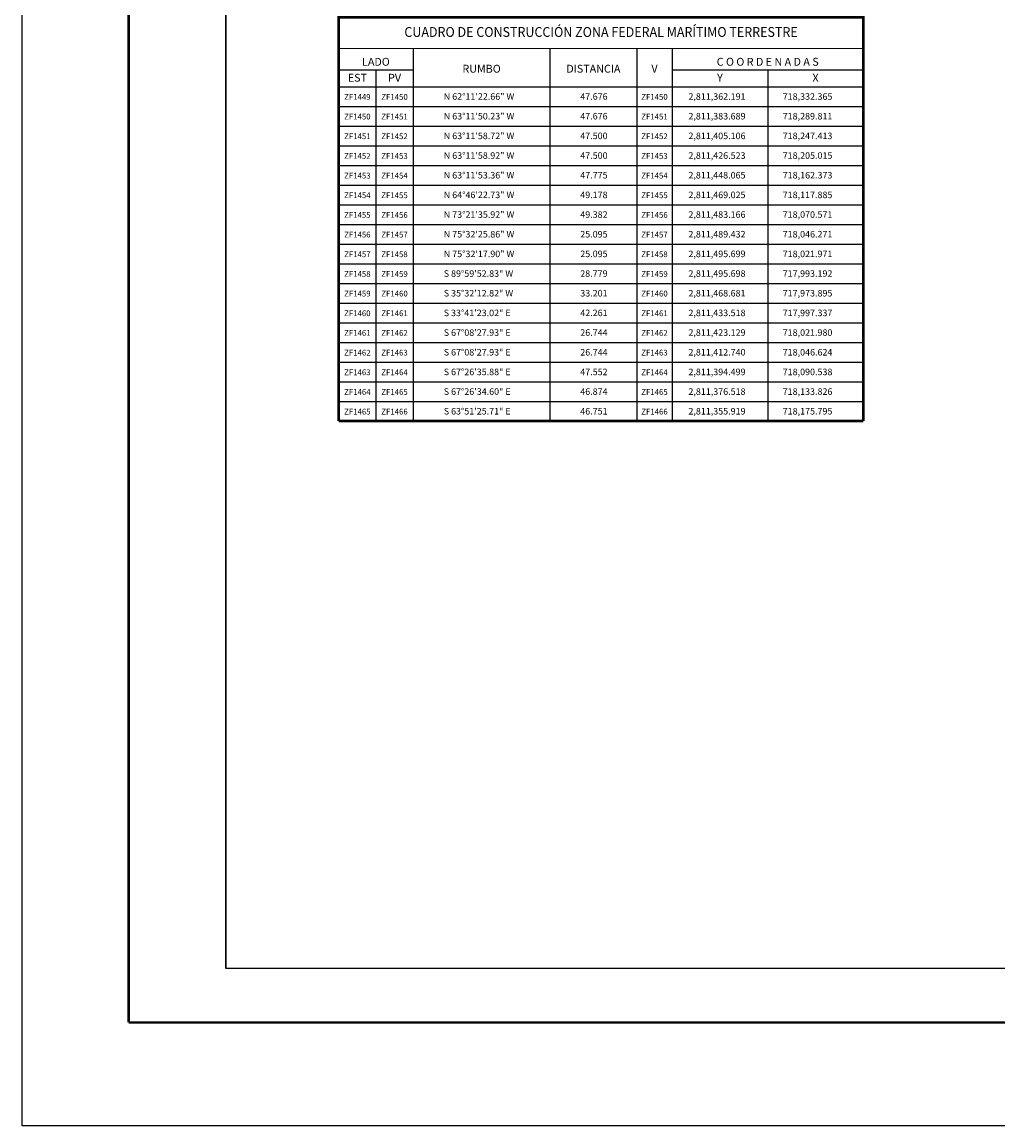
# Model space of a CAD drawing. Units: millimetres. Extents: x 716480 to 721606, y 2811247 to 2813047.
# Drawn here: x 719206 to 719801, y 2811247 to 2811921 of the extents above; entities that cross this region are included whole.
import ezdxf
from ezdxf.enums import TextEntityAlignment as Align

# ---------------------------------------------------------------- set-up
doc = ezdxf.new("R2010")
doc.units = ezdxf.units.MM
for name, color, linetype in [('Lomo', 7, 'Continuous'), ('MARGEN', 7, 'Continuous'), ('ZF_CUADCON', 5, 'Continuous')]:
    doc.layers.add(name, color=color, linetype=linetype)
doc.styles.add('SIMPLEX1', font='simplex1.shx')
doc.styles.get("Standard").update_dxf_attribs({"font": 'arial.ttf'})

msp = doc.modelspace()

# ---------------------------------------------------------------- linework, layer by layer
at = {"layer": 'Lomo', "color": 255, "linetype": 'Continuous', "elevation": 2.32}
msp.add_lwpolyline([(719205.89, 2813047.4), (721605.89, 2813047.4), (721605.89, 2811247.4), (719205.89, 2811247.4)], close=True, dxfattribs=at)
at = {"layer": 'Lomo', "color": 7, "linetype": 'Continuous', "const_width": 1.6}
for points in [[(719270.85, 2811310.5), (719270.85, 2812971.8)], [(719270.85, 2811310.5), (721522.7, 2811310.5)]]:
    msp.add_lwpolyline(points, dxfattribs=at)
at = {"layer": 'Lomo', "color": 7, "linetype": 'Continuous'}
msp.add_lwpolyline([(719330.09, 2812943.52), (721130.09, 2812943.52), (721130.09, 2811343.52), (719330.09, 2811343.52)], close=True, dxfattribs=at)
msp.add_lwpolyline([(719330.09, 2812943.52), (721130.09, 2812943.52), (721130.09, 2811343.52), (719330.09, 2811343.52)], close=True, dxfattribs=at)
msp.add_lwpolyline([(719330.09, 2812943.52), (721130.09, 2812943.52), (721130.09, 2811343.52), (719330.09, 2811343.52)], close=True, dxfattribs=at)
msp.add_lwpolyline([(719330.09, 2812943.52), (721130.09, 2812943.52), (721130.09, 2811343.52), (719330.09, 2811343.52)], close=True, dxfattribs=at)
at = {"layer": 'MARGEN', "linetype": 'Continuous'}
msp.add_lwpolyline([(719330.09, 2812943.52), (719330.09, 2811343.52)], dxfattribs=at)
msp.add_lwpolyline([(719330.09, 2812943.52), (721130.09, 2812943.52), (721130.09, 2811343.52), (719330.09, 2811343.52)], close=True, dxfattribs=at)
at = {"layer": 'ZF_CUADCON', "color": 0}
for p, q in [((719444.38, 2811904.7), (719444.38, 2811677.43)), ((719527.87, 2811904.7), (719527.87, 2811677.43)), ((719580.84, 2811904.7), (719580.84, 2811677.43)), ((719602.38, 2811904.7), (719602.38, 2811677.43)), ((719421.71, 2811891.79), (719421.71, 2811677.43)), ((719660.67, 2811891.79), (719660.67, 2811677.43)), ((719399.07, 2811869.43), (719718.96, 2811869.43)), ((719399.07, 2811857.43), (719718.96, 2811857.43)), ((719399.07, 2811845.43), (719718.96, 2811845.43)), ((719399.07, 2811833.43), (719718.96, 2811833.43)), ((719399.07, 2811821.43), (719718.96, 2811821.43)), ((719399.07, 2811809.43), (719718.96, 2811809.43)), ((719399.07, 2811797.43), (719718.96, 2811797.43)), ((719399.07, 2811785.43), (719718.96, 2811785.43)), ((719399.07, 2811773.43), (719718.96, 2811773.43)), ((719399.07, 2811761.43), (719718.96, 2811761.43)), ((719399.07, 2811749.43), (719718.96, 2811749.43)), ((719399.07, 2811737.43), (719718.96, 2811737.43)), ((719399.07, 2811725.43), (719718.96, 2811725.43)), ((719399.07, 2811713.43), (719718.96, 2811713.43)), ((719399.07, 2811701.43), (719718.96, 2811701.43)), ((719399.07, 2811689.43), (719718.96, 2811689.43)), ((719399.07, 2811677.43), (719718.96, 2811677.43))]:
    msp.add_line(p, q, dxfattribs=at)
at = {"layer": 'ZF_CUADCON', "color": 0, "linetype": 'Continuous'}
for p, q in [((719399.07, 2811891.79), (719444.38, 2811891.79)), ((719602.38, 2811891.79), (719718.96, 2811891.79)), ((719399.07, 2811881.43), (719718.96, 2811881.43))]:
    msp.add_line(p, q, dxfattribs=at)
at = {"layer": 'ZF_CUADCON', "color": 0, "const_width": 1.6, "flags": 128}
for points in [[(719399.07, 2811677.43), (719399.07, 2811923.69), (719718.96, 2811923.69), (719718.96, 2811677.43)], [(719399.07, 2811677.43), (719399.07, 2811923.69), (719718.96, 2811923.69), (719718.96, 2811677.43)], [(719399.07, 2811677.43), (719718.96, 2811677.43)]]:
    msp.add_lwpolyline(points, dxfattribs=at)
at = {"layer": 'ZF_CUADCON', "color": 0, "linetype": 'Continuous', "const_width": 0.6, "flags": 128}
for points in [[(719399.07, 2811904.7), (719718.96, 2811904.7)], [(719399.07, 2811881.43), (719718.96, 2811881.43)]]:
    msp.add_lwpolyline(points, dxfattribs=at)

# ---------------------------------------------------------------- texts
at = {"layer": 'ZF_CUADCON', "color": 0, "width": 0.841714}
msp.add_text('CUADRO DE CONSTRUCCIÓN ZONA FEDERAL MARÍTIMO TERRESTRE', height=6, dxfattribs=at).set_placement((719439.07, 2811911.81), (719678.96, 2811911.81), align=Align.FIT)
at = {"layer": 'ZF_CUADCON', "color": 0, "style": 'SIMPLEX1'}
for s, height, p in [('LADO', 4.8, (719421.71, 2811894.22)), ('C O O R D E N A D A S', 4.8, (719660.67, 2811894.22)), ('EST', 4.8, (719410.39, 2811884.48)), ('PV', 4.8, (719433.07, 2811884.48)), ('Y', 4.8, (719631.55, 2811884.48)), ('X', 4.8, (719689.83, 2811884.48)), ('ZF1449', 3.5, (719410.39, 2811873.43)), ('ZF1450', 3.5, (719433.05, 2811873.43)), ('ZF1450', 3.5, (719591.61, 2811873.43)), ('ZF1450', 3.5, (719410.39, 2811861.43)), ('ZF1451', 3.5, (719433.05, 2811861.43)), ('ZF1451', 3.5, (719591.61, 2811861.43)), ('ZF1451', 3.5, (719410.39, 2811849.43)), ('ZF1452', 3.5, (719433.05, 2811849.43)), ('ZF1452', 3.5, (719591.61, 2811849.43)), ('ZF1452', 3.5, (719410.39, 2811837.43)), ('ZF1453', 3.5, (719433.05, 2811837.43)), ('ZF1453', 3.5, (719591.61, 2811837.43)), ('ZF1453', 3.5, (719410.39, 2811825.43)), ('ZF1454', 3.5, (719433.05, 2811825.43)), ('ZF1454', 3.5, (719591.61, 2811825.43)), ('ZF1454', 3.5, (719410.39, 2811813.43)), ('ZF1455', 3.5, (719433.05, 2811813.43)), ('ZF1455', 3.5, (719591.61, 2811813.43)), ('ZF1455', 3.5, (719410.39, 2811801.43)), ('ZF1456', 3.5, (719433.05, 2811801.43)), ('ZF1456', 3.5, (719591.61, 2811801.43)), ('ZF1456', 3.5, (719410.39, 2811789.43)), ('ZF1457', 3.5, (719433.05, 2811789.43)), ('ZF1457', 3.5, (719591.61, 2811789.43)), ('ZF1457', 3.5, (719410.39, 2811777.43)), ('ZF1458', 3.5, (719433.05, 2811777.43)), ('ZF1458', 3.5, (719591.61, 2811777.43)), ('ZF1458', 3.5, (719410.39, 2811765.43)), ('ZF1459', 3.5, (719433.05, 2811765.43)), ('ZF1459', 3.5, (719591.61, 2811765.43)), ('ZF1459', 3.5, (719410.39, 2811753.43)), ('ZF1460', 3.5, (719433.05, 2811753.43)), ('ZF1460', 3.5, (719591.61, 2811753.43)), ('ZF1460', 3.5, (719410.39, 2811741.43)), ('ZF1461', 3.5, (719433.05, 2811741.43)), ('ZF1461', 3.5, (719591.61, 2811741.43)), ('ZF1461', 3.5, (719410.39, 2811729.43)), ('ZF1462', 3.5, (719433.05, 2811729.43)), ('ZF1462', 3.5, (719591.61, 2811729.43)), ('ZF1462', 3.5, (719410.39, 2811717.43)), ('ZF1463', 3.5, (719433.05, 2811717.43)), ('ZF1463', 3.5, (719591.61, 2811717.43)), ('ZF1463', 3.5, (719410.39, 2811705.43)), ('ZF1464', 3.5, (719433.05, 2811705.43)), ('ZF1464', 3.5, (719591.61, 2811705.43)), ('ZF1464', 3.5, (719410.39, 2811693.43)), ('ZF1465', 3.5, (719433.05, 2811693.43)), ('ZF1465', 3.5, (719591.61, 2811693.43)), ('ZF1465', 3.5, (719410.39, 2811681.43)), ('ZF1466', 3.5, (719433.05, 2811681.43)), ('ZF1466', 3.5, (719591.61, 2811681.43))]:
    msp.add_text(s, height=height, dxfattribs=at).set_placement(p, align=Align.CENTER)
for s, p in [('RUMBO', (719486.15, 2811891.77)), ('DISTANCIA', (719554.35, 2811891.77)), ('V', (719591.63, 2811891.77))]:
    msp.add_text(s, height=4.8, dxfattribs=at).set_placement(p, align=Align.MIDDLE)
for s, p in [('N 62%%d11\'22.66" W', (719463.07, 2811873.43)), ('47.676', (719546.35, 2811873.43)), ('2,811,362.191', (719612.3, 2811873.43)), ('718,332.365', (719669.83, 2811873.43)), ('N 63%%d11\'50.23" W', (719463.07, 2811861.43)), ('47.676', (719546.35, 2811861.43)), ('2,811,383.689', (719612.3, 2811861.43)), ('718,289.811', (719669.83, 2811861.43)), ('N 63%%d11\'58.72" W', (719463.07, 2811849.43)), ('47.500', (719546.35, 2811849.43)), ('2,811,405.106', (719612.3, 2811849.43)), ('718,247.413', (719669.83, 2811849.43)), ('N 63%%d11\'58.92" W', (719463.07, 2811837.43)), ('47.500', (719546.35, 2811837.43)), ('2,811,426.523', (719612.3, 2811837.43)), ('718,205.015', (719669.83, 2811837.43)), ('N 63%%d11\'53.36" W', (719463.07, 2811825.43)), ('47.775', (719546.35, 2811825.43)), ('2,811,448.065', (719612.3, 2811825.43)), ('718,162.373', (719669.83, 2811825.43)), ('N 64%%d46\'22.73" W', (719463.07, 2811813.43)), ('49.178', (719546.35, 2811813.43)), ('2,811,469.025', (719612.3, 2811813.43)), ('718,117.885', (719669.83, 2811813.43)), ('N 73%%d21\'35.92" W', (719463.07, 2811801.43)), ('49.382', (719546.35, 2811801.43)), ('2,811,483.166', (719612.3, 2811801.43)), ('718,070.571', (719669.83, 2811801.43)), ('N 75%%d32\'25.86" W', (719463.07, 2811789.43)), ('25.095', (719546.35, 2811789.43)), ('2,811,489.432', (719612.3, 2811789.43)), ('718,046.271', (719669.83, 2811789.43)), ('N 75%%d32\'17.90" W', (719463.07, 2811777.43)), ('25.095', (719546.35, 2811777.43)), ('2,811,495.699', (719612.3, 2811777.43)), ('718,021.971', (719669.83, 2811777.43)), ('S 89%%d59\'52.83" W', (719463.07, 2811765.43)), ('28.779', (719546.35, 2811765.43)), ('2,811,495.698', (719612.3, 2811765.43)), ('717,993.192', (719669.83, 2811765.43)), ('S 35%%d32\'12.82" W', (719463.07, 2811753.43)), ('33.201', (719546.35, 2811753.43)), ('2,811,468.681', (719612.3, 2811753.43)), ('717,973.895', (719669.83, 2811753.43)), ('S 33%%d41\'23.02" E', (719463.07, 2811741.43)), ('42.261', (719546.35, 2811741.43)), ('2,811,433.518', (719612.3, 2811741.43)), ('717,997.337', (719669.83, 2811741.43)), ('S 67%%d08\'27.93" E', (719463.07, 2811729.43)), ('26.744', (719546.35, 2811729.43)), ('2,811,423.129', (719612.3, 2811729.43)), ('718,021.980', (719669.83, 2811729.43)), ('S 67%%d08\'27.93" E', (719463.07, 2811717.43)), ('26.744', (719546.35, 2811717.43)), ('2,811,412.740', (719612.3, 2811717.43)), ('718,046.624', (719669.83, 2811717.43)), ('S 67%%d26\'35.88" E', (719463.07, 2811705.43)), ('47.552', (719546.35, 2811705.43)), ('2,811,394.499', (719612.3, 2811705.43)), ('718,090.538', (719669.83, 2811705.43)), ('S 67%%d26\'34.60" E', (719463.07, 2811693.43)), ('46.874', (719546.35, 2811693.43)), ('2,811,376.518', (719612.3, 2811693.43)), ('718,133.826', (719669.83, 2811693.43)), ('S 63%%d51\'25.71" E', (719463.07, 2811681.43)), ('46.751', (719546.35, 2811681.43)), ('2,811,355.919', (719612.3, 2811681.43)), ('718,175.795', (719669.83, 2811681.43))]:
    msp.add_text(s, height=4, dxfattribs=at).set_placement(p)

doc.saveas('drawing.dxf')
